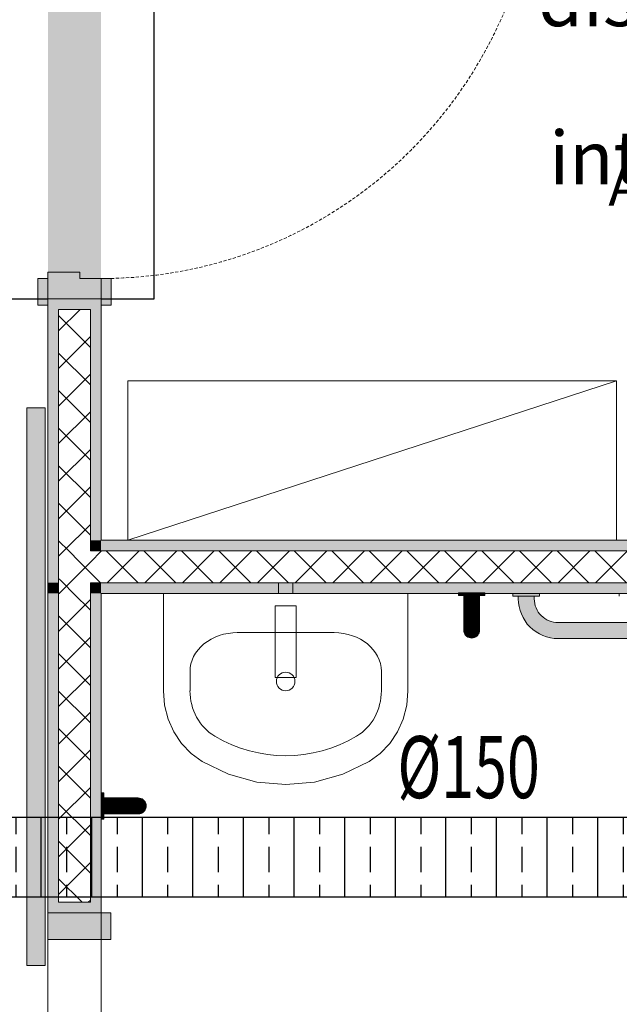
# Model space of a CAD drawing. Units: millimetres. Extents: x 298 to 35931, y -25 to 11143.
# Drawn here: x 21089 to 21202, y 2651 to 2837 of the extents above; entities that cross this region are included whole.
import ezdxf

# ---------------------------------------------------------------- set-up
doc = ezdxf.new("R2010")
doc.units = ezdxf.units.MM
doc.header["$MEASUREMENT"] = 0
doc.linetypes.add('Dashed', pattern=[1.4, 0.9, -0.5])
for name, color, linetype in [('Clim_Exaustão', 1, 'Continuous'), ('LOUCAS-METAIS.ARQ', 7, 'Continuous'), ('MOBILIÁRIO', 7, 'Continuous'), ('PAREDE CONSTRUIR', 7, 'Continuous'), ('TEXTO', 7, 'Continuous'), ('ZONA', 7, 'Continuous')]:
    doc.layers.add(name, color=color, linetype=linetype)
doc.styles.add('GENERATED_STYLE_2', font='arial.ttf')
doc.styles.add('Style0', font='arial.ttf', dxfattribs={"height": 0.2})
pattern_1 = [(45, (-16389.056, 11473.28), (-3.5355339, 3.5355339), []), (135, (-16389.056, 11473.28), (3.5355339, 3.5355339), [])]

# ---------------------------------------------------------------- blocks, each defined once
blk = doc.blocks.new('Arquit.')
at = {"layer": 'LOUCAS-METAIS.ARQ', "linetype": 'Continuous', "lineweight": 0}
for points in [[(8431.84, 10001.37), (8434.54, 10001.37), (8434.54, 10003.37), (8431.84, 10003.37)], [(8465.69, 10001.47), (8465.69, 10000.97), (8465.75, 10001.47)], [(8465.75, 10000.97), (8466.02, 10000.97), (8466.02, 10001.47), (8465.75, 10001.47)], [(8466.02, 10000.97), (8466.49, 10000.97), (8466.49, 10001.47), (8466.02, 10001.47)], [(8466.49, 10001.47), (8466.49, 10000.97), (8467.1, 10000.97), (8467.1, 10001.47)], [(8466.71, 10000.97), (8466.71, 10000.45), (8466.79, 10000.97)], [(8466.79, 10000.97), (8466.79, 10000.44), (8466.9, 10000.43), (8466.9, 10000.97)], [(8466.9, 10000.97), (8466.9, 10000.43), (8467.05, 10000.41), (8467.05, 10000.97)], [(8467.05, 10000.97), (8467.05, 10000.41), (8467.24, 10000.4), (8467.24, 10000.97)], [(8467.1, 10001.47), (8467.1, 10000.97), (8467.81, 10000.97), (8467.81, 10001.47)], [(8467.24, 10000.4), (8467.46, 10000.4), (8467.46, 10000.97), (8467.24, 10000.97)], [(8467.46, 10000.97), (8467.46, 10000.4), (8467.7, 10000.39), (8467.7, 10000.97)], [(8467.7, 10000.97), (8467.7, 10000.39), (8467.95, 10000.39), (8467.95, 10000.97)], [(8467.81, 10000.97), (8468.56, 10000.97), (8468.56, 10001.47), (8467.81, 10001.47)], [(8467.95, 10000.97), (8467.95, 10000.39), (8468.21, 10000.38), (8468.21, 10000.97)], [(8468.21, 10000.97), (8468.21, 10000.38), (8468.47, 10000.39), (8468.47, 10000.97)], [(8468.47, 10000.39), (8468.72, 10000.39), (8468.72, 10000.97), (8468.47, 10000.97)], [(8468.56, 10000.97), (8469.27, 10000.97), (8469.27, 10001.47), (8468.56, 10001.47)], [(8468.72, 10000.97), (8468.72, 10000.39), (8468.96, 10000.4), (8468.96, 10000.97)], [(8468.96, 10000.97), (8468.96, 10000.4), (8469.17, 10000.41), (8469.17, 10000.97)], [(8469.17, 10000.97), (8469.17, 10000.41), (8469.35, 10000.42), (8469.35, 10000.97)], [(8469.27, 10000.97), (8469.89, 10000.97), (8469.89, 10001.47), (8469.27, 10001.47)], [(8469.35, 10000.97), (8469.35, 10000.42), (8469.5, 10000.43), (8469.5, 10000.97)], [(8469.5, 10000.97), (8469.5, 10000.43), (8469.6, 10000.44), (8469.6, 10000.97)], [(8469.89, 10000.97), (8470.35, 10000.97), (8470.35, 10001.47), (8469.89, 10001.47)], [(8470.35, 10000.97), (8470.62, 10000.97), (8470.62, 10001.47), (8470.35, 10001.47)], [(8470.62, 10001.47), (8470.62, 10000.97), (8470.68, 10001.47)], [(8480.97, 10001.37), (8475.97, 10001.37), (8475.97, 10000.87), (8480.97, 10000.87)], [(8559.97, 10000.87), (8556.97, 10000.87), (8556.97, 10000.37, -0.414214), (8552.47, 9995.87), (8484.47, 9995.87, -0.414214), (8479.97, 10000.37), (8479.97, 10000.87), (8476.97, 10000.87), (8476.97, 10000.37, 0.414214), (8484.47, 9992.87), (8552.47, 9992.87, 0.414214), (8559.97, 10000.37)], [(8466.69, 10000.47), (8466.69, 9999.13), (8466.71, 10000.45)], [(8466.71, 9999.07), (8466.69, 9997.85), (8466.71, 9997.74)], [(8466.71, 9999.07), (8466.79, 9999.01), (8466.79, 10000.44)], [(8466.71, 9999.07), (8466.71, 9997.74), (8466.79, 9997.63), (8466.79, 9999.01)], [(8466.79, 10000.44), (8466.79, 9999.01), (8466.9, 9998.96), (8466.9, 10000.43)], [(8466.9, 9998.96), (8466.79, 9999.01), (8466.79, 9997.63), (8466.9, 9997.53)], [(8467.05, 10000.41), (8466.9, 10000.43), (8466.9, 9998.96), (8467.05, 9998.91)], [(8466.9, 9998.96), (8466.9, 9997.53), (8467.05, 9997.44), (8467.05, 9998.91)], [(8467.24, 10000.4), (8467.05, 10000.41), (8467.05, 9998.91), (8467.24, 9998.87)], [(8467.24, 9998.87), (8467.05, 9998.91), (8467.05, 9997.44), (8467.24, 9997.36)], [(8467.24, 10000.4), (8467.24, 9998.87), (8467.46, 9998.84), (8467.46, 10000.4)], [(8467.24, 9998.87), (8467.24, 9997.36), (8467.46, 9997.29), (8467.46, 9998.84)], [(8467.7, 10000.39), (8467.46, 10000.4), (8467.46, 9998.84), (8467.7, 9998.82)], [(8467.7, 9998.82), (8467.46, 9998.84), (8467.46, 9997.29), (8467.7, 9997.25)], [(8467.95, 10000.39), (8467.7, 10000.39), (8467.7, 9998.82), (8467.95, 9998.8)], [(8467.95, 9998.8), (8467.7, 9998.82), (8467.7, 9997.25), (8467.95, 9997.22)], [(8468.21, 10000.38), (8467.95, 10000.39), (8467.95, 9998.8), (8468.21, 9998.8)], [(8468.21, 9998.8), (8467.95, 9998.8), (8467.95, 9997.22), (8468.21, 9997.21)], [(8468.47, 10000.39), (8468.21, 10000.38), (8468.21, 9998.8), (8468.47, 9998.8)], [(8468.47, 9998.8), (8468.21, 9998.8), (8468.21, 9997.21), (8468.47, 9997.22)], [(8468.47, 9998.8), (8468.72, 9998.82), (8468.72, 10000.39), (8468.47, 10000.39)], [(8468.47, 9998.8), (8468.47, 9997.22), (8468.72, 9997.25), (8468.72, 9998.82)], [(8468.96, 10000.4), (8468.72, 10000.39), (8468.72, 9998.82), (8468.96, 9998.85)], [(8468.96, 9998.85), (8468.72, 9998.82), (8468.72, 9997.25), (8468.96, 9997.3)], [(8469.17, 10000.41), (8468.96, 10000.4), (8468.96, 9998.85), (8469.17, 9998.88)], [(8469.17, 9998.88), (8468.96, 9998.85), (8468.96, 9997.3), (8469.17, 9997.37)], [(8469.17, 9998.88), (8469.35, 9998.92), (8469.35, 10000.42), (8469.17, 10000.41)], [(8469.17, 9998.88), (8469.17, 9997.37), (8469.35, 9997.45), (8469.35, 9998.92)], [(8469.5, 10000.43), (8469.35, 10000.42), (8469.35, 9998.92), (8469.5, 9998.97)], [(8469.35, 9998.92), (8469.35, 9997.45), (8469.5, 9997.55), (8469.5, 9998.97)], [(8469.6, 10000.44), (8469.5, 10000.43), (8469.5, 9998.97), (8469.6, 9999.02)], [(8469.5, 9998.97), (8469.5, 9997.55), (8469.6, 9997.65), (8469.6, 9999.02)], [(8469.67, 10000.46), (8469.6, 9999.02), (8469.67, 9999.08)], [(8469.6, 9997.65), (8469.67, 9997.76), (8469.67, 9999.08), (8469.6, 9999.02)], [(8469.67, 10000.46), (8469.67, 9999.08), (8469.69, 10000.47)], [(8469.69, 9999.14), (8469.67, 9997.76), (8469.69, 9997.88)], [(8466.69, 9996.71), (8466.71, 9996.55), (8466.71, 9997.74), (8466.69, 9997.85)], [(8466.79, 9997.63), (8466.71, 9997.74), (8466.71, 9996.55), (8466.79, 9996.39)], [(8466.79, 9996.39), (8466.9, 9996.24), (8466.9, 9997.53), (8466.79, 9997.63)], [(8466.9, 9997.53), (8466.9, 9996.24), (8467.05, 9996.11), (8467.05, 9997.44)], [(8467.05, 9996.11), (8467.24, 9996), (8467.24, 9997.36), (8467.05, 9997.44)], [(8467.46, 9997.29), (8467.24, 9997.36), (8467.24, 9996), (8467.46, 9995.91)], [(8467.46, 9995.91), (8467.7, 9995.84), (8467.7, 9997.25), (8467.46, 9997.29)], [(8467.7, 9997.25), (8467.7, 9995.84), (8467.95, 9995.8), (8467.95, 9997.22)], [(8467.95, 9997.22), (8467.95, 9995.8), (8468.21, 9995.79), (8468.21, 9997.21)], [(8468.21, 9997.21), (8468.21, 9995.79), (8468.47, 9995.8), (8468.47, 9997.22)], [(8468.47, 9995.8), (8468.72, 9995.85), (8468.72, 9997.25), (8468.47, 9997.22)], [(8468.72, 9997.25), (8468.72, 9995.85), (8468.96, 9995.92), (8468.96, 9997.3)], [(8468.96, 9997.3), (8468.96, 9995.92), (8469.17, 9996.02), (8469.17, 9997.37)], [(8469.17, 9996.02), (8469.35, 9996.14), (8469.35, 9997.45), (8469.17, 9997.37)], [(8469.35, 9997.45), (8469.35, 9996.14), (8469.5, 9996.27), (8469.5, 9997.55)], [(8469.6, 9997.65), (8469.5, 9997.55), (8469.5, 9996.27), (8469.6, 9996.42)], [(8469.6, 9997.65), (8469.6, 9996.42), (8469.67, 9996.58), (8469.67, 9997.76)], [(8469.67, 9997.76), (8469.67, 9996.58), (8469.69, 9996.74), (8469.69, 9997.88)], [(8466.71, 9996.55), (8466.69, 9996.71), (8466.69, 9995.76), (8466.71, 9995.55)], [(8466.71, 9995.55), (8466.69, 9995.76), (8466.69, 9995.04), (8466.71, 9994.8)], [(8466.71, 9996.55), (8466.71, 9995.55), (8466.79, 9995.36), (8466.79, 9996.39)], [(8466.71, 9995.55), (8466.71, 9994.8), (8466.79, 9994.58), (8466.79, 9995.36)], [(8466.79, 9996.39), (8466.79, 9995.36), (8466.9, 9995.17), (8466.9, 9996.24)], [(8466.79, 9995.36), (8466.79, 9994.58), (8466.9, 9994.36), (8466.9, 9995.17)], [(8466.9, 9996.24), (8466.9, 9995.17), (8467.05, 9995), (8467.05, 9996.11)], [(8466.9, 9994.36), (8467.05, 9994.17), (8467.05, 9995), (8466.9, 9995.17)], [(8467.05, 9995), (8467.24, 9994.86), (8467.24, 9996), (8467.05, 9996.11)], [(8467.24, 9996), (8467.24, 9994.86), (8467.46, 9994.75), (8467.46, 9995.91)], [(8467.46, 9995.91), (8467.46, 9994.75), (8467.7, 9994.66), (8467.7, 9995.84)], [(8467.7, 9994.66), (8467.95, 9994.61), (8467.95, 9995.8), (8467.7, 9995.84)], [(8467.95, 9994.61), (8468.21, 9994.6), (8468.21, 9995.79), (8467.95, 9995.8)], [(8468.21, 9994.6), (8468.47, 9994.62), (8468.47, 9995.8), (8468.21, 9995.79)], [(8468.47, 9995.8), (8468.47, 9994.62), (8468.72, 9994.68), (8468.72, 9995.85)], [(8468.72, 9994.68), (8468.96, 9994.77), (8468.96, 9995.92), (8468.72, 9995.85)], [(8468.96, 9994.77), (8469.17, 9994.89), (8469.17, 9996.02), (8468.96, 9995.92)], [(8469.17, 9996.02), (8469.17, 9994.89), (8469.35, 9995.04), (8469.35, 9996.14)], [(8469.35, 9996.14), (8469.35, 9995.04), (8469.5, 9995.21), (8469.5, 9996.27)], [(8469.35, 9994.21), (8469.5, 9994.4), (8469.5, 9995.21), (8469.35, 9995.04)], [(8469.5, 9995.21), (8469.6, 9995.39), (8469.6, 9996.42), (8469.5, 9996.27)], [(8469.5, 9995.21), (8469.5, 9994.4), (8469.6, 9994.62), (8469.6, 9995.39)], [(8469.6, 9995.39), (8469.67, 9995.59), (8469.67, 9996.58), (8469.6, 9996.42)], [(8469.6, 9994.62), (8469.67, 9994.85), (8469.67, 9995.59), (8469.6, 9995.39)], [(8469.69, 9996.74), (8469.67, 9996.58), (8469.67, 9995.59), (8469.69, 9995.8)], [(8469.69, 9995.8), (8469.67, 9995.59), (8469.67, 9994.85), (8469.69, 9995.09)], [(8469.67, 9994.85), (8469.67, 9994.39), (8469.69, 9994.65), (8469.69, 9995.09)], [(8466.69, 9995.04), (8466.69, 9994.59), (8466.71, 9994.34), (8466.71, 9994.8)], [(8466.71, 9994.8), (8466.71, 9994.34), (8466.79, 9994.09), (8466.79, 9994.58)], [(8466.79, 9994.09), (8466.71, 9994.34), (8466.71, 9994.18), (8466.79, 9993.93)], [(8466.79, 9994.58), (8466.79, 9994.09), (8466.9, 9993.86), (8466.9, 9994.36)], [(8466.79, 9993.93), (8466.9, 9993.7), (8466.9, 9993.86), (8466.79, 9994.09)], [(8466.9, 9994.36), (8466.9, 9993.86), (8467.05, 9993.65), (8467.05, 9994.17)], [(8467.05, 9993.65), (8466.9, 9993.86), (8466.9, 9993.7), (8467.05, 9993.49)], [(8467.05, 9995), (8467.05, 9994.17), (8467.24, 9994.01), (8467.24, 9994.86)], [(8467.05, 9993.65), (8467.24, 9993.48), (8467.24, 9994.01), (8467.05, 9994.17)], [(8467.24, 9993.48), (8467.05, 9993.65), (8467.05, 9993.49), (8467.24, 9993.3)], [(8467.24, 9994.01), (8467.46, 9993.87), (8467.46, 9994.75), (8467.24, 9994.86)], [(8467.46, 9993.87), (8467.24, 9994.01), (8467.24, 9993.48), (8467.46, 9993.33)], [(8467.24, 9993.48), (8467.24, 9993.3), (8467.46, 9993.16), (8467.46, 9993.33)], [(8467.46, 9993.87), (8467.7, 9993.78), (8467.7, 9994.66), (8467.46, 9994.75)], [(8467.46, 9993.87), (8467.46, 9993.33), (8467.7, 9993.23), (8467.7, 9993.78)], [(8467.7, 9993.23), (8467.46, 9993.33), (8467.46, 9993.16), (8467.7, 9993.05)], [(8467.7, 9994.66), (8467.7, 9993.78), (8467.95, 9993.72), (8467.95, 9994.61)], [(8467.7, 9993.78), (8467.7, 9993.23), (8467.95, 9993.17), (8467.95, 9993.72)], [(8467.95, 9993.17), (8467.7, 9993.23), (8467.7, 9993.05), (8467.95, 9992.99)], [(8467.95, 9994.61), (8467.95, 9993.72), (8468.21, 9993.7), (8468.21, 9994.6)], [(8467.95, 9993.17), (8468.21, 9993.15), (8468.21, 9993.7), (8467.95, 9993.72)], [(8468.21, 9993.7), (8468.47, 9993.73), (8468.47, 9994.62), (8468.21, 9994.6)], [(8468.21, 9993.15), (8468.47, 9993.17), (8468.47, 9993.73), (8468.21, 9993.7)], [(8468.47, 9994.62), (8468.47, 9993.73), (8468.72, 9993.79), (8468.72, 9994.68)], [(8468.47, 9993.73), (8468.47, 9993.17), (8468.72, 9993.25), (8468.72, 9993.79)], [(8468.47, 9993), (8468.72, 9993.07), (8468.72, 9993.25), (8468.47, 9993.17)], [(8468.72, 9993.79), (8468.96, 9993.9), (8468.96, 9994.77), (8468.72, 9994.68)], [(8468.72, 9993.25), (8468.96, 9993.36), (8468.96, 9993.9), (8468.72, 9993.79)], [(8468.96, 9993.36), (8468.72, 9993.25), (8468.72, 9993.07), (8468.96, 9993.18)], [(8468.96, 9994.77), (8468.96, 9993.9), (8469.17, 9994.04), (8469.17, 9994.89)], [(8468.96, 9993.9), (8468.96, 9993.36), (8469.17, 9993.51), (8469.17, 9994.04)], [(8469.17, 9993.51), (8468.96, 9993.36), (8468.96, 9993.18), (8469.17, 9993.34)], [(8469.17, 9994.89), (8469.17, 9994.04), (8469.35, 9994.21), (8469.35, 9995.04)], [(8469.17, 9994.04), (8469.17, 9993.51), (8469.35, 9993.69), (8469.35, 9994.21)], [(8469.17, 9993.34), (8469.35, 9993.53), (8469.35, 9993.69), (8469.17, 9993.51)], [(8469.35, 9994.21), (8469.35, 9993.69), (8469.5, 9993.91), (8469.5, 9994.4)], [(8469.5, 9993.91), (8469.35, 9993.69), (8469.35, 9993.53), (8469.5, 9993.74)], [(8469.5, 9993.91), (8469.6, 9994.14), (8469.6, 9994.62), (8469.5, 9994.4)], [(8469.6, 9994.14), (8469.5, 9993.91), (8469.5, 9993.74), (8469.6, 9993.98)], [(8469.6, 9994.62), (8469.6, 9994.14), (8469.67, 9994.39), (8469.67, 9994.85)], [(8469.6, 9994.14), (8469.6, 9993.98), (8469.67, 9994.23), (8469.67, 9994.39)], [(8468.21, 9993.15), (8467.95, 9993.17), (8467.95, 9992.99), (8468.21, 9992.97)], [(8468.47, 9993.17), (8468.21, 9993.15), (8468.21, 9992.97), (8468.47, 9993)], [(8398.45, 9963.81), (8398.95, 9963.81), (8398.45, 9963.86)], [(8398.95, 9963.54), (8398.95, 9963.81), (8398.45, 9963.81), (8398.45, 9963.54)], [(8398.95, 9963.07), (8398.95, 9963.54), (8398.45, 9963.54), (8398.45, 9963.07)], [(8398.95, 9962.46), (8398.95, 9963.07), (8398.45, 9963.07), (8398.45, 9962.46)], [(8398.95, 9961.74), (8398.95, 9962.46), (8398.45, 9962.46), (8398.45, 9961.74)], [(8398.95, 9961), (8398.95, 9961.74), (8398.45, 9961.74), (8398.45, 9961)], [(8398.95, 9962.68), (8399.49, 9962.68), (8399.47, 9962.79), (8398.95, 9962.79)], [(8398.95, 9962.54), (8399.5, 9962.54), (8399.49, 9962.68), (8398.95, 9962.68)], [(8398.95, 9962.35), (8399.51, 9962.35), (8399.5, 9962.54), (8398.95, 9962.54)], [(8398.95, 9962.14), (8399.52, 9962.14), (8399.51, 9962.35), (8398.95, 9962.35)], [(8398.95, 9961.91), (8399.53, 9961.91), (8399.52, 9962.14), (8398.95, 9962.14)], [(8399.53, 9961.66), (8399.53, 9961.91), (8398.95, 9961.91), (8398.95, 9961.66)], [(8399.46, 9962.85), (8400.83, 9962.85), (8399.45, 9962.87)], [(8399.46, 9962.85), (8400.89, 9962.79), (8400.83, 9962.85)], [(8399.47, 9962.79), (8399.49, 9962.68), (8400.95, 9962.68), (8400.89, 9962.79)], [(8399.49, 9962.68), (8399.5, 9962.54), (8400.99, 9962.54), (8400.95, 9962.68)], [(8401.04, 9962.35), (8400.99, 9962.54), (8399.5, 9962.54), (8399.51, 9962.35)], [(8399.51, 9962.35), (8399.52, 9962.14), (8401.07, 9962.14), (8401.04, 9962.35)], [(8399.52, 9962.14), (8399.53, 9961.91), (8401.1, 9961.91), (8401.07, 9962.14)], [(8401.11, 9961.66), (8401.1, 9961.91), (8399.53, 9961.91), (8399.53, 9961.66)], [(8400.78, 9962.87), (8402.15, 9962.85), (8402.04, 9962.87)], [(8402.26, 9962.79), (8402.15, 9962.85), (8400.83, 9962.85), (8400.89, 9962.79)], [(8400.95, 9962.68), (8402.37, 9962.68), (8402.26, 9962.79), (8400.89, 9962.79)], [(8400.99, 9962.54), (8402.46, 9962.54), (8402.37, 9962.68), (8400.95, 9962.68)], [(8401.04, 9962.35), (8402.54, 9962.35), (8402.46, 9962.54), (8400.99, 9962.54)], [(8401.04, 9962.35), (8401.07, 9962.14), (8402.61, 9962.14), (8402.54, 9962.35)], [(8401.07, 9962.14), (8401.1, 9961.91), (8402.66, 9961.91), (8402.61, 9962.14)], [(8401.11, 9961.66), (8402.69, 9961.66), (8402.66, 9961.91), (8401.1, 9961.91)], [(8402.15, 9962.85), (8403.34, 9962.85), (8403.17, 9962.87), (8402.04, 9962.87)], [(8402.26, 9962.79), (8403.49, 9962.79), (8403.34, 9962.85), (8402.15, 9962.85)], [(8402.26, 9962.79), (8402.37, 9962.68), (8403.64, 9962.68), (8403.49, 9962.79)], [(8402.46, 9962.54), (8403.78, 9962.54), (8403.64, 9962.68), (8402.37, 9962.68)], [(8403.9, 9962.35), (8403.78, 9962.54), (8402.46, 9962.54), (8402.54, 9962.35)], [(8402.61, 9962.14), (8403.99, 9962.14), (8403.9, 9962.35), (8402.54, 9962.35)], [(8402.66, 9961.91), (8404.07, 9961.91), (8403.99, 9962.14), (8402.61, 9962.14)], [(8404.11, 9961.66), (8404.07, 9961.91), (8402.66, 9961.91), (8402.69, 9961.66)], [(8403.17, 9962.87), (8403.34, 9962.85), (8404.32, 9962.85), (8404.12, 9962.87)], [(8404.52, 9962.79), (8404.32, 9962.85), (8403.34, 9962.85), (8403.49, 9962.79)], [(8404.71, 9962.68), (8404.52, 9962.79), (8403.49, 9962.79), (8403.64, 9962.68)], [(8403.78, 9962.54), (8404.88, 9962.54), (8404.71, 9962.68), (8403.64, 9962.68)], [(8403.9, 9962.35), (8405.03, 9962.35), (8404.88, 9962.54), (8403.78, 9962.54)], [(8405.15, 9962.14), (8405.03, 9962.35), (8403.9, 9962.35), (8403.99, 9962.14)], [(8405.24, 9961.91), (8405.15, 9962.14), (8403.99, 9962.14), (8404.07, 9961.91)], [(8404.11, 9961.66), (8405.3, 9961.66), (8405.24, 9961.91), (8404.07, 9961.91)], [(8404.12, 9962.87), (8404.32, 9962.85), (8405.07, 9962.85), (8404.83, 9962.87)], [(8405.3, 9962.79), (8405.07, 9962.85), (8404.32, 9962.85), (8404.52, 9962.79)], [(8404.71, 9962.68), (8405.51, 9962.68), (8405.3, 9962.79), (8404.52, 9962.79)], [(8405.71, 9962.54), (8405.51, 9962.68), (8404.71, 9962.68), (8404.88, 9962.54)], [(8405.07, 9962.85), (8405.53, 9962.85), (8405.27, 9962.87), (8404.83, 9962.87)], [(8405.03, 9962.35), (8405.88, 9962.35), (8405.71, 9962.54), (8404.88, 9962.54)], [(8405.15, 9962.14), (8406.02, 9962.14), (8405.88, 9962.35), (8405.03, 9962.35)], [(8405.3, 9962.79), (8405.78, 9962.79), (8405.53, 9962.85), (8405.07, 9962.85)], [(8406.12, 9961.91), (8406.02, 9962.14), (8405.15, 9962.14), (8405.24, 9961.91)], [(8405.3, 9961.66), (8406.19, 9961.66), (8406.12, 9961.91), (8405.24, 9961.91)], [(8406.01, 9962.68), (8405.78, 9962.79), (8405.3, 9962.79), (8405.51, 9962.68)], [(8405.71, 9962.54), (8406.22, 9962.54), (8406.01, 9962.68), (8405.51, 9962.68)], [(8405.78, 9962.79), (8405.94, 9962.79), (8405.68, 9962.85), (8405.53, 9962.85)], [(8405.88, 9962.35), (8406.41, 9962.35), (8406.22, 9962.54), (8405.71, 9962.54)], [(8405.78, 9962.79), (8406.01, 9962.68), (8406.17, 9962.68), (8405.94, 9962.79)], [(8406.02, 9962.14), (8406.56, 9962.14), (8406.41, 9962.35), (8405.88, 9962.35)], [(8406.01, 9962.68), (8406.22, 9962.54), (8406.39, 9962.54), (8406.17, 9962.68)], [(8406.67, 9961.91), (8406.56, 9962.14), (8406.02, 9962.14), (8406.12, 9961.91)], [(8406.19, 9961.66), (8406.74, 9961.66), (8406.67, 9961.91), (8406.12, 9961.91)], [(8406.58, 9962.35), (8406.39, 9962.54), (8406.22, 9962.54), (8406.41, 9962.35)], [(8406.41, 9962.35), (8406.56, 9962.14), (8406.73, 9962.14), (8406.58, 9962.35)], [(8406.56, 9962.14), (8406.67, 9961.91), (8406.85, 9961.91), (8406.73, 9962.14)], [(8406.92, 9961.66), (8406.85, 9961.91), (8406.67, 9961.91), (8406.74, 9961.66)], [(8398.45, 9960.29), (8398.95, 9960.29), (8398.95, 9961), (8398.45, 9961)], [(8398.45, 9959.67), (8398.95, 9959.67), (8398.95, 9960.29), (8398.45, 9960.29)], [(8398.95, 9961.4), (8399.53, 9961.4), (8399.53, 9961.66), (8398.95, 9961.66)], [(8398.95, 9961.14), (8399.53, 9961.14), (8399.53, 9961.4), (8398.95, 9961.4)], [(8398.95, 9960.88), (8399.53, 9960.88), (8399.53, 9961.14), (8398.95, 9961.14)], [(8398.95, 9960.64), (8399.52, 9960.64), (8399.53, 9960.88), (8398.95, 9960.88)], [(8399.51, 9960.43), (8399.52, 9960.64), (8398.95, 9960.64), (8398.95, 9960.43)], [(8398.95, 9960.24), (8399.5, 9960.24), (8399.51, 9960.43), (8398.95, 9960.43)], [(8398.95, 9960.08), (8399.49, 9960.08), (8399.5, 9960.24), (8398.95, 9960.24)], [(8398.95, 9959.97), (8399.48, 9959.97), (8399.49, 9960.08), (8398.95, 9960.08)], [(8398.95, 9959.9), (8399.46, 9959.9), (8398.95, 9959.97)], [(8399.45, 9959.87), (8400.79, 9959.87), (8399.46, 9959.9)], [(8399.48, 9959.97), (8400.9, 9959.97), (8400.96, 9960.08), (8399.49, 9960.08)], [(8400.85, 9959.9), (8400.9, 9959.97), (8399.48, 9959.97)], [(8399.5, 9960.24), (8399.49, 9960.08), (8400.96, 9960.08), (8401, 9960.24)], [(8399.51, 9960.43), (8399.5, 9960.24), (8401, 9960.24), (8401.04, 9960.43)], [(8399.51, 9960.43), (8401.04, 9960.43), (8401.08, 9960.64), (8399.52, 9960.64)], [(8399.53, 9960.88), (8399.52, 9960.64), (8401.08, 9960.64), (8401.1, 9960.88)], [(8399.53, 9961.66), (8399.53, 9961.4), (8401.12, 9961.4), (8401.11, 9961.66)], [(8399.53, 9961.4), (8399.53, 9961.14), (8401.11, 9961.14), (8401.12, 9961.4)], [(8399.53, 9961.14), (8399.53, 9960.88), (8401.1, 9960.88), (8401.11, 9961.14)], [(8400.85, 9959.9), (8402.18, 9959.9), (8402.29, 9959.97), (8400.9, 9959.97)], [(8400.85, 9959.9), (8402.06, 9959.87), (8402.18, 9959.9)], [(8400.96, 9960.08), (8400.9, 9959.97), (8402.29, 9959.97), (8402.39, 9960.08)], [(8400.96, 9960.08), (8402.39, 9960.08), (8402.48, 9960.24), (8401, 9960.24)], [(8401.04, 9960.43), (8401, 9960.24), (8402.48, 9960.24), (8402.56, 9960.43)], [(8401.04, 9960.43), (8402.56, 9960.43), (8402.62, 9960.64), (8401.08, 9960.64)], [(8401.1, 9960.88), (8401.08, 9960.64), (8402.62, 9960.64), (8402.67, 9960.88)], [(8401.11, 9961.14), (8401.1, 9960.88), (8402.67, 9960.88), (8402.7, 9961.14)], [(8401.11, 9961.66), (8401.12, 9961.4), (8402.71, 9961.4), (8402.69, 9961.66)], [(8401.12, 9961.4), (8401.11, 9961.14), (8402.7, 9961.14), (8402.71, 9961.4)], [(8403.2, 9959.87), (8403.37, 9959.9), (8402.18, 9959.9), (8402.06, 9959.87)], [(8402.29, 9959.97), (8402.18, 9959.9), (8403.37, 9959.9), (8403.53, 9959.97)], [(8403.53, 9959.97), (8403.67, 9960.08), (8402.39, 9960.08), (8402.29, 9959.97)], [(8402.39, 9960.08), (8403.67, 9960.08), (8403.81, 9960.24), (8402.48, 9960.24)], [(8403.81, 9960.24), (8403.92, 9960.43), (8402.56, 9960.43), (8402.48, 9960.24)], [(8402.62, 9960.64), (8402.56, 9960.43), (8403.92, 9960.43), (8404.01, 9960.64)], [(8404.01, 9960.64), (8404.08, 9960.88), (8402.67, 9960.88), (8402.62, 9960.64)], [(8402.67, 9960.88), (8404.08, 9960.88), (8404.12, 9961.14), (8402.7, 9961.14)], [(8402.71, 9961.4), (8404.13, 9961.4), (8404.11, 9961.66), (8402.69, 9961.66)], [(8402.7, 9961.14), (8404.12, 9961.14), (8404.13, 9961.4), (8402.71, 9961.4)], [(8403.37, 9959.9), (8403.2, 9959.87), (8404.16, 9959.87), (8404.36, 9959.9)], [(8403.37, 9959.9), (8404.36, 9959.9), (8404.56, 9959.97), (8403.53, 9959.97)], [(8403.53, 9959.97), (8404.56, 9959.97), (8404.75, 9960.08), (8403.67, 9960.08)], [(8403.67, 9960.08), (8404.75, 9960.08), (8404.91, 9960.24), (8403.81, 9960.24)], [(8404.91, 9960.24), (8405.06, 9960.43), (8403.92, 9960.43), (8403.81, 9960.24)], [(8403.92, 9960.43), (8405.06, 9960.43), (8405.17, 9960.64), (8404.01, 9960.64)], [(8404.01, 9960.64), (8405.17, 9960.64), (8405.25, 9960.88), (8404.08, 9960.88)], [(8405.25, 9960.88), (8405.3, 9961.14), (8404.12, 9961.14), (8404.08, 9960.88)], [(8405.32, 9961.4), (8405.3, 9961.66), (8404.11, 9961.66), (8404.13, 9961.4)], [(8405.3, 9961.14), (8405.32, 9961.4), (8404.13, 9961.4), (8404.12, 9961.14)], [(8404.36, 9959.9), (8404.16, 9959.87), (8404.88, 9959.87), (8405.11, 9959.9)], [(8404.36, 9959.9), (8405.11, 9959.9), (8405.34, 9959.97), (8404.56, 9959.97)], [(8404.56, 9959.97), (8405.34, 9959.97), (8405.55, 9960.08), (8404.75, 9960.08)], [(8405.55, 9960.08), (8405.75, 9960.24), (8404.91, 9960.24), (8404.75, 9960.08)], [(8404.88, 9959.87), (8405.32, 9959.87), (8405.58, 9959.9), (8405.11, 9959.9)], [(8404.91, 9960.24), (8405.75, 9960.24), (8405.91, 9960.43), (8405.06, 9960.43)], [(8405.91, 9960.43), (8406.04, 9960.64), (8405.17, 9960.64), (8405.06, 9960.43)], [(8405.11, 9959.9), (8405.58, 9959.9), (8405.82, 9959.97), (8405.34, 9959.97)], [(8406.04, 9960.64), (8406.14, 9960.88), (8405.25, 9960.88), (8405.17, 9960.64)], [(8405.25, 9960.88), (8406.14, 9960.88), (8406.2, 9961.14), (8405.3, 9961.14)], [(8406.21, 9961.4), (8406.19, 9961.66), (8405.3, 9961.66), (8405.32, 9961.4)], [(8405.3, 9961.14), (8406.2, 9961.14), (8406.21, 9961.4), (8405.32, 9961.4)], [(8405.34, 9959.97), (8405.82, 9959.97), (8406.05, 9960.08), (8405.55, 9960.08)], [(8405.55, 9960.08), (8406.05, 9960.08), (8406.26, 9960.24), (8405.75, 9960.24)], [(8405.82, 9959.97), (8405.58, 9959.9), (8405.73, 9959.9), (8405.98, 9959.97)], [(8406.26, 9960.24), (8406.44, 9960.43), (8405.91, 9960.43), (8405.75, 9960.24)], [(8405.98, 9959.97), (8406.22, 9960.08), (8406.05, 9960.08), (8405.82, 9959.97)], [(8406.04, 9960.64), (8405.91, 9960.43), (8406.44, 9960.43), (8406.58, 9960.64)], [(8406.04, 9960.64), (8406.58, 9960.64), (8406.69, 9960.88), (8406.14, 9960.88)], [(8406.26, 9960.24), (8406.05, 9960.08), (8406.22, 9960.08), (8406.43, 9960.24)], [(8406.14, 9960.88), (8406.69, 9960.88), (8406.75, 9961.14), (8406.2, 9961.14)], [(8406.77, 9961.4), (8406.74, 9961.66), (8406.19, 9961.66), (8406.21, 9961.4)], [(8406.75, 9961.14), (8406.77, 9961.4), (8406.21, 9961.4), (8406.2, 9961.14)], [(8406.44, 9960.43), (8406.26, 9960.24), (8406.43, 9960.24), (8406.61, 9960.43)], [(8406.44, 9960.43), (8406.61, 9960.43), (8406.76, 9960.64), (8406.58, 9960.64)], [(8406.69, 9960.88), (8406.58, 9960.64), (8406.76, 9960.64), (8406.87, 9960.88)], [(8406.75, 9961.14), (8406.69, 9960.88), (8406.87, 9960.88), (8406.93, 9961.14)], [(8406.74, 9961.66), (8406.77, 9961.4), (8406.95, 9961.4), (8406.92, 9961.66)], [(8406.77, 9961.4), (8406.75, 9961.14), (8406.93, 9961.14), (8406.95, 9961.4)], [(8398.95, 9959.21), (8398.95, 9959.67), (8398.45, 9959.67), (8398.45, 9959.21)], [(8398.95, 9958.93), (8398.95, 9959.21), (8398.45, 9959.21), (8398.45, 9958.93)], [(8398.45, 9958.88), (8398.95, 9958.88), (8398.45, 9958.93)]]:
    blk.add_hatch(color=8, dxfattribs=at).paths.add_polyline_path(points)
at = {"layer": 'PAREDE CONSTRUIR', "linetype": 'Continuous', "lineweight": 0}
for points in [[(8398.45, 10146.85), (8388.45, 10146.85), (8388.45, 10056.85), (8398.45, 10056.85)], [(8388.45, 10061.85), (8388.45, 10056.85), (8398.45, 10056.85), (8398.45, 10060.65), (8394.45, 10060.65), (8394.45, 10061.85)], [(8386.55, 10060.65), (8386.55, 10055.65), (8388.45, 10055.65), (8388.45, 10060.65)], [(8398.45, 10060.65), (8398.45, 10055.65), (8400.35, 10055.65), (8400.35, 10060.65)], [(8388.45, 10056.85), (8388.45, 10003.37), (8390.45, 10003.37), (8390.45, 10054.85)], [(8390.45, 10054.85), (8396.45, 10054.85), (8396.45, 10056.85), (8388.45, 10056.85)], [(8398.45, 10056.85), (8396.45, 10056.85), (8396.45, 10011.37), (8398.45, 10011.37)], [(8384.45, 9931.33), (8387.95, 9931.33), (8387.95, 10036.33), (8384.45, 10036.33)], [(8396.45, 10011.37), (8396.45, 10009.37), (8398.45, 10011.37)], [(8398.45, 10011.37), (8396.45, 10009.37), (8398.45, 10009.37)], [(8398.45, 10009.37), (8598.46, 10009.37), (8598.46, 10011.37), (8398.45, 10011.37)], [(8390.45, 10003.37), (8388.45, 10003.37), (8388.45, 10001.37)], [(8390.45, 10003.37), (8388.45, 10001.37), (8390.45, 10001.37)], [(8398.45, 10003.37), (8396.45, 10003.37), (8396.45, 10001.37), (8398.45, 10001.37)], [(8398.45, 10001.37), (8598.46, 10001.37), (8598.46, 10003.37), (8398.45, 10003.37)], [(8390.45, 10001.37), (8388.45, 10001.37), (8388.45, 9941.22), (8390.45, 9943.22)], [(8396.45, 10001.37), (8396.45, 9941.22), (8398.45, 9941.22), (8398.45, 10001.37)], [(8390.45, 9943.22), (8388.45, 9941.22), (8396.45, 9941.22), (8396.45, 9943.22)], [(8388.45, 9941.22), (8388.45, 9936.22), (8398.45, 9936.22), (8398.45, 9941.22)], [(8398.45, 9936.22), (8400.25, 9936.22), (8400.25, 9941.22), (8398.45, 9941.22)]]:
    blk.add_hatch(color=8, dxfattribs=at).paths.add_polyline_path(points)
h = blk.add_hatch(dxfattribs=at)
h.set_pattern_fill('PLACOMUR_0001', color=8, scale=7.5, style=0, pattern_type=2)
h.set_pattern_definition(pattern_1)
h.paths.add_polyline_path([(8390.45, 10054.85), (8390.45, 10009.37), (8396.45, 10009.37), (8396.45, 10054.85)])
h = blk.add_hatch(dxfattribs=at)
h.set_pattern_fill('PLACOMUR_0001', color=8, scale=7.5, style=0, pattern_type=2)
h.set_pattern_definition(pattern_1)
h.paths.add_polyline_path([(8396.45, 10009.37), (8390.45, 10009.37), (8390.45, 10003.37)])
h = blk.add_hatch(dxfattribs=at)
h.set_pattern_fill('PLACOMUR_0001', color=8, scale=7.5, style=0, pattern_type=2)
h.set_pattern_definition(pattern_1)
h.paths.add_polyline_path([(8390.45, 10003.37), (8396.45, 10003.37), (8396.45, 10009.37)])
h = blk.add_hatch(dxfattribs=at)
h.set_pattern_fill('PLACOMUR_0001', color=8, scale=7.5, style=0, pattern_type=2)
h.set_pattern_definition(pattern_1)
h.paths.add_polyline_path([(8396.45, 10003.37), (8598.46, 10003.37), (8598.46, 10009.37), (8396.45, 10009.37)])
h = blk.add_hatch(dxfattribs=at)
h.set_pattern_fill('PLACOMUR_0001', color=8, scale=7.5, style=0, pattern_type=2)
h.set_pattern_definition(pattern_1)
h.paths.add_polyline_path([(8396.45, 10003.37), (8390.45, 10003.37), (8390.45, 10001.37), (8396.45, 10001.37)])
h = blk.add_hatch(dxfattribs=at)
h.set_pattern_fill('PLACOMUR_0001', color=8, scale=7.5, style=0, pattern_type=2)
h.set_pattern_definition(pattern_1)
h.paths.add_polyline_path([(8396.45, 10001.37), (8390.45, 10001.37), (8390.45, 9943.22), (8396.45, 9943.22)])
at = {"layer": 'LOUCAS-METAIS.ARQ', "color": 8, "linetype": 'Continuous', "lineweight": 0, "ltscale": 0.666667}
for p, q in [((8465.69, 10001.47), (8465.75, 10001.47)), ((8465.69, 10000.97), (8465.69, 10001.47)), ((8465.69, 10000.97), (8465.75, 10000.97)), ((8465.75, 10001.47), (8466.02, 10001.47)), ((8465.75, 10000.97), (8466.02, 10000.97)), ((8466.02, 10001.47), (8466.49, 10001.47)), ((8466.02, 10000.97), (8466.49, 10000.97)), ((8466.49, 10001.47), (8467.1, 10001.47)), ((8466.49, 10000.97), (8467.1, 10000.97)), ((8466.69, 10000.97), (8466.69, 10000.47)), ((8467.1, 10001.47), (8467.81, 10001.47)), ((8467.1, 10000.97), (8467.81, 10000.97)), ((8467.81, 10001.47), (8468.56, 10001.47)), ((8467.81, 10000.97), (8468.56, 10000.97)), ((8468.56, 10001.47), (8469.27, 10001.47)), ((8468.56, 10000.97), (8469.27, 10000.97)), ((8469.27, 10001.47), (8469.89, 10001.47)), ((8469.27, 10000.97), (8469.89, 10000.97)), ((8469.69, 10000.97), (8469.69, 10000.47)), ((8469.89, 10001.47), (8470.35, 10001.47)), ((8469.89, 10000.97), (8470.35, 10000.97)), ((8470.35, 10001.47), (8470.62, 10001.47)), ((8470.35, 10000.97), (8470.62, 10000.97)), ((8470.62, 10001.47), (8470.68, 10001.47)), ((8470.62, 10000.97), (8470.68, 10000.97)), ((8470.68, 10000.97), (8470.68, 10001.47)), ((8495.98, 10000.88), (8495.98, 10001.38)), ((8466.69, 10000.47), (8466.69, 9999.13)), ((8466.69, 9999.13), (8466.69, 9997.85)), ((8469.69, 10000.47), (8469.69, 9999.14)), ((8469.69, 9999.14), (8469.69, 9997.88)), ((8466.69, 9997.85), (8466.69, 9996.71)), ((8469.69, 9997.88), (8469.69, 9996.74)), ((8466.69, 9996.71), (8466.69, 9995.76)), ((8466.69, 9995.76), (8466.69, 9995.04)), ((8469.69, 9996.74), (8469.69, 9995.8)), ((8469.69, 9995.8), (8469.69, 9995.09)), ((8469.69, 9995.09), (8469.69, 9994.65)), ((8442.3, 9993.99), (8424.08, 9993.99)), ((8466.69, 9995.04), (8466.69, 9994.59)), ((8466.69, 9994.59), (8466.69, 9994.44)), ((8466.71, 9994.18), (8466.69, 9994.44)), ((8466.79, 9993.93), (8466.71, 9994.18)), ((8466.9, 9993.7), (8466.79, 9993.93)), ((8467.05, 9993.49), (8466.9, 9993.7)), ((8467.24, 9993.3), (8467.05, 9993.49)), ((8467.46, 9993.16), (8467.24, 9993.3)), ((8469.17, 9993.34), (8468.96, 9993.18)), ((8469.35, 9993.53), (8469.17, 9993.34)), ((8469.5, 9993.74), (8469.35, 9993.53)), ((8469.6, 9993.98), (8469.5, 9993.74)), ((8469.67, 9994.23), (8469.6, 9993.98)), ((8469.69, 9994.5), (8469.67, 9994.23)), ((8469.69, 9994.65), (8469.69, 9994.5)), ((8467.7, 9993.05), (8467.46, 9993.16)), ((8467.95, 9992.99), (8467.7, 9993.05)), ((8468.21, 9992.97), (8467.95, 9992.99)), ((8468.47, 9993), (8468.21, 9992.97)), ((8468.72, 9993.07), (8468.47, 9993)), ((8468.96, 9993.18), (8468.72, 9993.07)), ((8415.19, 9986.71), (8415.19, 9983.04)), ((8451.19, 9986.71), (8451.19, 9983.04)), ((8398.45, 9963.81), (8398.45, 9963.86)), ((8398.95, 9963.86), (8398.45, 9963.86)), ((8398.45, 9963.54), (8398.45, 9963.81)), ((8398.95, 9963.81), (8398.95, 9963.86)), ((8398.95, 9963.54), (8398.95, 9963.81)), ((8398.45, 9963.07), (8398.45, 9963.54)), ((8398.45, 9962.46), (8398.45, 9963.07)), ((8398.45, 9961.74), (8398.45, 9962.46)), ((8398.45, 9961), (8398.45, 9961.74)), ((8398.95, 9963.07), (8398.95, 9963.54)), ((8398.95, 9962.46), (8398.95, 9963.07)), ((8398.95, 9962.87), (8399.45, 9962.87)), ((8398.95, 9961.74), (8398.95, 9962.46)), ((8398.95, 9961), (8398.95, 9961.74)), ((8399.45, 9962.87), (8400.78, 9962.87)), ((8400.78, 9962.87), (8402.04, 9962.87)), ((8402.04, 9962.87), (8403.17, 9962.87)), ((8403.17, 9962.87), (8404.12, 9962.87)), ((8404.12, 9962.87), (8404.83, 9962.87)), ((8404.83, 9962.87), (8405.27, 9962.87)), ((8405.27, 9962.87), (8405.42, 9962.87)), ((8405.42, 9962.87), (8405.68, 9962.85)), ((8405.68, 9962.85), (8405.94, 9962.79)), ((8405.94, 9962.79), (8406.17, 9962.68)), ((8406.17, 9962.68), (8406.39, 9962.54)), ((8406.39, 9962.54), (8406.58, 9962.35)), ((8406.58, 9962.35), (8406.73, 9962.14)), ((8406.73, 9962.14), (8406.85, 9961.91)), ((8406.85, 9961.91), (8406.92, 9961.66)), ((8398.45, 9960.29), (8398.45, 9961)), ((8398.45, 9959.67), (8398.45, 9960.29)), ((8398.95, 9960.29), (8398.95, 9961)), ((8398.95, 9959.67), (8398.95, 9960.29)), ((8398.95, 9959.87), (8399.45, 9959.87)), ((8399.45, 9959.87), (8400.79, 9959.87)), ((8400.79, 9959.87), (8402.06, 9959.87)), ((8402.06, 9959.87), (8403.2, 9959.87)), ((8403.2, 9959.87), (8404.16, 9959.87)), ((8404.16, 9959.87), (8404.88, 9959.87)), ((8404.88, 9959.87), (8405.32, 9959.87)), ((8405.32, 9959.87), (8405.47, 9959.87)), ((8405.73, 9959.9), (8405.47, 9959.87)), ((8405.98, 9959.97), (8405.73, 9959.9)), ((8406.22, 9960.08), (8405.98, 9959.97)), ((8406.43, 9960.24), (8406.22, 9960.08)), ((8406.61, 9960.43), (8406.43, 9960.24)), ((8406.76, 9960.64), (8406.61, 9960.43)), ((8406.87, 9960.88), (8406.76, 9960.64)), ((8406.93, 9961.14), (8406.87, 9960.88)), ((8406.92, 9961.66), (8406.95, 9961.4)), ((8406.95, 9961.4), (8406.93, 9961.14)), ((8398.45, 9959.21), (8398.45, 9959.67)), ((8398.45, 9958.93), (8398.45, 9959.21)), ((8398.45, 9958.88), (8398.45, 9958.93)), ((8398.95, 9958.88), (8398.45, 9958.88)), ((8398.95, 9959.21), (8398.95, 9959.67)), ((8398.95, 9958.93), (8398.95, 9959.21)), ((8398.95, 9958.88), (8398.95, 9958.93))]:
    blk.add_line(p, q, dxfattribs=at)
at = {"layer": 'LOUCAS-METAIS.ARQ', "color": 8, "linetype": 'Continuous', "lineweight": 0, "ltscale": 0.666667, "flags": 128}
for points in [[(8431.84, 10001.37), (8434.54, 10001.37), (8434.54, 10003.37), (8431.84, 10003.37)], [(8410.19, 10001.37), (8410.19, 9983.04), (8410.41, 9980.35), (8411.07, 9977.73), (8412.14, 9975.29), (8413.6, 9973.1), (8415.39, 9971.22), (8417.46, 9969.72), (8422.45, 9967.33), (8427.75, 9965.86), (8433.19, 9965.37), (8438.63, 9965.86), (8443.92, 9967.33), (8448.92, 9969.72), (8450.98, 9971.22), (8452.77, 9973.1), (8454.23, 9975.29), (8455.31, 9977.73), (8455.96, 9980.35), (8456.19, 9983.04), (8456.19, 10001.37)], [(8480.97, 10001.37), (8480.97, 10000.87), (8475.97, 10000.87), (8475.97, 10001.37)], [(8431.19, 9985.54), (8435.19, 9985.54), (8435.19, 9999.04), (8431.19, 9999.04)]]:
    blk.add_lwpolyline(points, close=True, dxfattribs=at)
blk.add_lwpolyline([(8559.97, 10000.87), (8559.97, 10000.37, -0.414214), (8552.47, 9992.87), (8484.47, 9992.87, -0.414214), (8476.97, 10000.37), (8476.97, 10000.87), (8479.97, 10000.87), (8479.97, 10000.37, 0.414214), (8484.47, 9995.87), (8552.47, 9995.87, 0.414214), (8556.97, 10000.37), (8556.97, 10000.87)], format="xyb", close=True, dxfattribs=at)
at = {"layer": 'LOUCAS-METAIS.ARQ', "color": 8, "linetype": 'Continuous', "lineweight": 0, "ltscale": 0.666667}
blk.add_circle((8433.19, 9984.8), 1.75, dxfattribs=at)
for centre, major_axis, ratio, start_param, end_param in [((8424.09, 9986.71), (8.9, 0), 0.817717, 1.570796, 3.141593), ((8442.29, 9986.71), (8.9, 0), 0.817717, 0, 1.570796), ((8424.07, 9983.04), (0, 9.7), 0.916667, 1.570796, 2.644618), ((8442.3, 9983.04), (0, 9.7), 0.916667, 3.638567, 4.712389), ((8433.19, 10001.37), (0, 30.55), 0.916667, 2.644618, 3.638567)]:
    blk.add_ellipse(centre, major_axis=major_axis, ratio=ratio, start_param=start_param, end_param=end_param, dxfattribs=at)
at = {"layer": 'MOBILIÁRIO', "color": 8, "linetype": 'Continuous', "lineweight": 13, "ltscale": 0.666667}
blk.add_line((8495.45, 10041.37), (8403.45, 10011.37), dxfattribs=at)
at = {"layer": 'MOBILIÁRIO', "color": 8, "linetype": 'Continuous', "lineweight": 13, "ltscale": 0.666667, "flags": 128}
blk.add_lwpolyline([(8495.45, 10041.37), (8403.45, 10041.37), (8403.45, 10011.37), (8495.45, 10011.37)], close=True, dxfattribs=at)
at = {"layer": 'PAREDE CONSTRUIR', "color": 8, "linetype": 'Continuous', "lineweight": 25, "ltscale": 0.666667}
for p, q in [((8408.45, 10056.85), (8408.45, 10146.85)), ((8378.45, 10056.85), (8388.45, 10056.85)), ((8398.45, 10056.85), (8408.45, 10056.85))]:
    blk.add_line(p, q, dxfattribs=at)
at = {"layer": 'PAREDE CONSTRUIR', "color": 8, "linetype": 'Continuous', "lineweight": 5, "ltscale": 0.666667}
for p, q in [((8388.45, 10061.85), (8394.45, 10061.85)), ((8388.45, 10056.85), (8388.45, 10061.85)), ((8394.45, 10061.85), (8394.45, 10060.65)), ((8386.55, 10060.65), (8386.55, 10055.65)), ((8388.45, 10060.65), (8386.55, 10060.65)), ((8388.45, 10055.65), (8388.45, 10060.65)), ((8394.45, 10060.65), (8398.45, 10060.65)), ((8398.45, 10060.65), (8398.45, 10055.65)), ((8400.35, 10060.65), (8398.45, 10060.65)), ((8398.45, 10060.65), (8398.45, 10056.85)), ((8400.35, 10055.65), (8400.35, 10060.65)), ((8398.45, 10056.85), (8388.45, 10056.85)), ((8386.55, 10055.65), (8388.45, 10055.65)), ((8398.45, 10055.65), (8400.35, 10055.65)), ((8388.45, 9836.22), (8388.45, 9941.22)), ((8398.45, 9836.22), (8398.45, 9941.22))]:
    blk.add_line(p, q, dxfattribs=at)
at = {"layer": 'PAREDE CONSTRUIR', "color": 8, "linetype": 'Continuous', "lineweight": 13, "ltscale": 0.666667}
for p, q in [((8390.45, 10056.85), (8388.45, 10056.85)), ((8390.45, 10056.85), (8388.45, 10056.85)), ((8388.45, 10055.65), (8388.45, 10056.85)), ((8388.45, 10055.65), (8388.45, 10056.85)), ((8388.45, 10055.65), (8388.45, 10056.85)), ((8390.45, 10056.85), (8388.45, 10056.85)), ((8390.45, 10056.85), (8388.45, 10056.85)), ((8390.45, 10056.85), (8388.45, 10056.85)), ((8390.45, 10056.85), (8388.45, 10056.85)), ((8396.45, 10056.85), (8390.45, 10056.85)), ((8396.45, 10056.85), (8390.45, 10056.85)), ((8396.45, 10056.85), (8390.45, 10056.85)), ((8396.45, 10056.85), (8390.45, 10056.85)), ((8396.45, 10056.85), (8390.45, 10056.85)), ((8396.45, 10056.85), (8390.45, 10056.85)), ((8398.45, 10056.85), (8396.45, 10056.85)), ((8398.45, 10056.85), (8396.45, 10056.85)), ((8398.45, 10056.85), (8396.45, 10056.85)), ((8398.45, 10055.65), (8398.45, 10056.85)), ((8398.45, 10055.65), (8398.45, 10056.85)), ((8398.45, 10055.65), (8398.45, 10056.85)), ((8390.45, 10054.85), (8390.45, 10009.37)), ((8390.45, 10054.85), (8396.45, 10054.85)), ((8396.45, 10054.85), (8396.45, 10011.37)), ((8396.45, 10011.37), (8396.45, 10009.37)), ((8396.45, 10011.37), (8396.45, 10009.37)), ((8390.45, 10009.37), (8390.45, 10003.37)), ((8390.45, 10009.37), (8390.45, 10003.37)), ((8396.45, 10009.37), (8398.45, 10009.37)), ((8398.45, 10009.37), (8598.46, 10009.37)), ((8390.45, 10003.37), (8390.45, 10001.37)), ((8390.45, 10003.37), (8390.45, 10001.37)), ((8396.45, 10001.37), (8396.45, 10003.37)), ((8396.45, 10003.37), (8396.45, 10003.37)), ((8396.45, 10003.37), (8598.46, 10003.37)), ((8396.45, 10001.37), (8396.45, 10003.37)), ((8390.45, 10001.37), (8390.45, 9943.22)), ((8396.45, 10001.37), (8396.45, 9943.22)), ((8390.45, 9943.22), (8396.45, 9943.22)), ((8388.45, 9941.22), (8390.45, 9941.22)), ((8388.45, 9941.22), (8390.45, 9941.22)), ((8388.45, 9941.22), (8390.45, 9941.22)), ((8388.45, 9941.22), (8390.45, 9941.22)), ((8388.45, 9941.22), (8390.45, 9941.22)), ((8388.45, 9941.22), (8390.45, 9941.22)), ((8390.45, 9941.22), (8396.45, 9941.22)), ((8390.45, 9941.22), (8396.45, 9941.22)), ((8390.45, 9941.22), (8396.45, 9941.22)), ((8390.45, 9941.22), (8396.45, 9941.22)), ((8390.45, 9941.22), (8396.45, 9941.22)), ((8390.45, 9941.22), (8396.45, 9941.22)), ((8396.45, 9941.22), (8398.45, 9941.22)), ((8396.45, 9941.22), (8398.45, 9941.22)), ((8396.45, 9941.22), (8398.45, 9941.22))]:
    blk.add_line(p, q, dxfattribs=at)
at = {"layer": 'PAREDE CONSTRUIR', "color": 8, "linetype": 'Continuous', "lineweight": 0, "ltscale": 0.666667}
for p, q in [((8384.45, 9931.33), (8384.45, 10036.33)), ((8384.45, 10036.33), (8387.95, 10036.33)), ((8387.95, 10036.33), (8387.95, 9931.33)), ((8388.45, 9941.22), (8398.45, 9941.22)), ((8388.45, 9936.22), (8388.45, 9941.22)), ((8398.45, 9941.22), (8398.45, 9936.22)), ((8398.45, 9936.22), (8398.45, 9941.22)), ((8398.45, 9941.22), (8400.25, 9941.22)), ((8400.25, 9941.22), (8400.25, 9936.22)), ((8398.45, 9936.22), (8388.45, 9936.22)), ((8400.25, 9936.22), (8398.45, 9936.22)), ((8387.95, 9931.33), (8384.45, 9931.33))]:
    blk.add_line(p, q, dxfattribs=at)
at = {"layer": 'PAREDE CONSTRUIR', "color": 8, "linetype": 'Continuous', "lineweight": 13, "ltscale": 0.666667, "flags": 128}
for points in [[(8388.45, 10056.85), (8388.45, 10003.37)], [(8398.45, 10011.37), (8398.45, 10056.85)], [(8598.46, 10011.37), (8398.45, 10011.37)], [(8388.45, 10001.37), (8388.45, 10003.37)], [(8388.45, 10001.37), (8388.45, 9941.22)], [(8398.45, 10001.37), (8598.46, 10001.37)], [(8398.45, 9941.22), (8398.45, 10001.37)]]:
    blk.add_lwpolyline(points, dxfattribs=at)
at = {"layer": 'PAREDE CONSTRUIR', "color": 8, "linetype": 'Dashed', "lineweight": 5, "ltscale": 0.666667}
blk.add_arc((8398.45, 10143.05), 82.4, 270, 0, dxfattribs=at)
at = {"layer": 'ZONA', "color": 8, "linetype": 'Continuous', "lineweight": 5, "insert": (8520.61, 10133.91), "char_height": 10, "width": 100, "attachment_point": 2, "line_spacing_factor": 0.944808, "style": 'GENERATED_STYLE_2'}
blk.add_mtext('\\A1;{\\pqc;\\pt0,7.33333;\\fArial|b0|i0|c0|p0;\\W1.000000;Farmácia - dispensação interna\\fArial|b0|i0|c0|p0;\\W1.000000;\\A1{\\H.66x;\\S^  ;}\\fArial|b0|i0|c0|p0;\\W1.000000;\\fArial|b0|i0|c0|p0;\\W1.000000;\\A1{\\H.66x;\\S^  ;}}', dxfattribs=at)
at = {"layer": 'ZONA', "color": 8, "linetype": 'Continuous', "lineweight": 5, "insert": (8520.61, 10087.1), "char_height": 7.5, "attachment_point": 2, "style": 'GENERATED_STYLE_2'}
blk.add_mtext('\\A1;{\\pqc;\\pt0,7.33333;\\fArial|b0|i0|c0|p0;\\W1.000000;A: 2,80\\fArial|b0|i0|c0|p0;\\W1.000000;\\A1{\\H.66x;\\S^  ;}\\fArial|b0|i0|c0|p0;\\W1.000000; m\\fArial|b0|i0|c0|p0;\\W1.000000;\\A1{\\H.66x;\\S2^  ;}}', dxfattribs=at)

msp = doc.modelspace()

# ---------------------------------------------------------------- block references
msp.add_blockref('Arquit.', (12706.307, -7272.835))

# ---------------------------------------------------------------- next in the draw order: hatches: boundary and pattern name
at = {"layer": 'Clim_Exaustão'}
h = msp.add_hatch(dxfattribs=at)
h.set_pattern_fill('BRASS', color=256, scale=1.5, angle=630)
h.set_pattern_definition([(270, (119705.7835, 489048.776), (9.525, -9e-15), []), (270, (119710.546, 489048.776), (9.525, -9e-15), [4.7625, -2.38125])])
h.paths.add_polyline_path([(21264.02, 2671.39), (21264.02, 2686.39), (21080.635, 2686.39), (21080.635, 2671.39)])

# ---------------------------------------------------------------- next in the draw order: linework, layer by layer
for p, q in [((21080.635, 2686.39, 39926.7), (21264.02, 2686.39, 39926.7)), ((21080.635, 2671.39, 39926.7), (21264.02, 2671.39, 39926.7))]:
    msp.add_line(p, q, dxfattribs=at)

# ---------------------------------------------------------------- next in the draw order: texts
at = {"layer": 'TEXTO', "style": 'Style0', "width": 0.7}
msp.add_text('Ø150', height=11.665, dxfattribs=at).set_placement((21160.515, 2690.001, 0))

doc.saveas('drawing.dxf')
